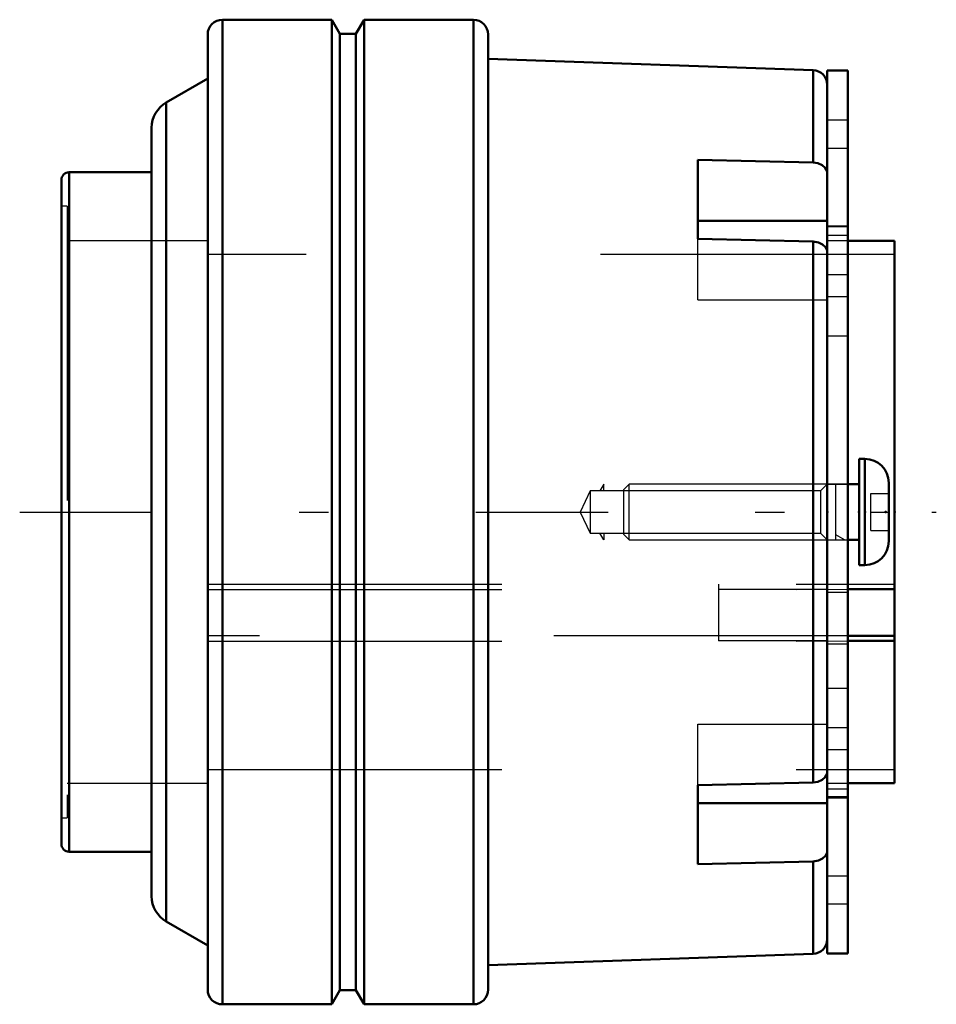
# Model space of a CAD drawing. Units: inches. Extents: x -1.12 to 2, y -1.67 to 1.67.
import ezdxf

# ---------------------------------------------------------------- set-up
doc = ezdxf.new("R2010")
doc.units = ezdxf.units.IN
doc.header["$MEASUREMENT"] = 0
doc.linetypes.add('Center', pattern=[1.5, 0.45, -0.5, 0.05, -0.5])
doc.linetypes.add('Dashed', pattern=[2, 1, -1])
for name, color, linetype, lineweight in [('AM_4', 7, 'Continuous', 50), ('AM_5', 3, 'Continuous', 25), ('AM_7', 7, 'Center', 25), ('AM_9', 6, 'Dashed', 25), ('ConnectionPoints', 7, 'Continuous', 50)]:
    doc.layers.add(name, color=color, linetype=linetype, lineweight=lineweight)

# ---------------------------------------------------------------- blocks, each defined once
blk = doc.blocks.new('2_ASME_B18_3_10_1_0_in_070920_4')
at = {"layer": 'AM_5'}
blk.add_line((1.6575, 0.095), (1.6575, -0.095), dxfattribs=at)
at = {"layer": 'AM_9'}
blk.add_line((1.7775, 0), (1.8385, 0), dxfattribs=at)
blk = doc.blocks.new('3_ASME_B18_3_10_2_0_in_070920_4')
at = {"layer": 'AM_4'}
for p, q in [((1.7575, 0.1805), (1.7375, 0.1805)), ((1.7375, -0.1805), (1.7375, 0.1805)), ((1.7575, -0.1805), (1.7575, 0.1805)), ((1.7375, 0.095), (1.6995, 0.095)), ((1.8385, -0.0995), (1.8385, 0.0995)), ((1.6995, -0.095), (1.7375, -0.095)), ((1.7375, -0.1805), (1.7575, -0.1805))]:
    blk.add_line(p, q, dxfattribs=at)
for centre, start, end in [((1.7575, 0.0995), 0, 90), ((1.7575, -0.0995), 270, 0)]:
    blk.add_arc(centre, 0.081, start, end, dxfattribs=at)
at = {"layer": 'AM_5'}
for p, q in [((1.6575, 0.095), (1.6575, -0.095)), ((1.6575, -0.0764), (1.6897, -0.095))]:
    blk.add_line(p, q, dxfattribs=at)
at = {"layer": 'AM_9'}
for p, q in [((0.9561, 0.095), (0.9375, 0.0764)), ((0.9375, -0.0764), (0.9375, 0.0764)), ((1.6995, 0.095), (0.9561, 0.095)), ((0.9561, -0.095), (0.9561, 0.095)), ((1.7775, 0.0625), (1.8385, 0.0625)), ((1.7775, -0.0625), (1.7775, 0.0625)), ((1.7775, 0), (1.8385, 0)), ((1.7775, -0.0625), (1.8385, -0.0625)), ((0.9375, -0.0764), (0.9561, -0.095)), ((0.9561, -0.095), (1.6995, -0.095))]:
    blk.add_line(p, q, dxfattribs=at)
blk = doc.blocks.new('4_070888LW_0_in_070920_4')
at = {"layer": 'AM_4'}
for p, q in [((1.6995, 1.5), (1.6295, 1.5)), ((1.6295, -1.5), (1.6295, 1.5)), ((1.6995, -1.5), (1.6995, 1.5)), ((1.6295, -1.5), (1.6995, -1.5))]:
    blk.add_line(p, q, dxfattribs=at)
at = {"layer": 'AM_9'}
for p, q in [((1.6995, 1.3312), (1.6295, 1.3312)), ((1.6295, 1.2361), (1.6995, 1.2361)), ((1.6995, 0.9717), (1.6295, 0.9717)), ((1.6995, 0.9691), (1.6295, 0.9691)), ((1.6295, 0.9412), (1.6995, 0.9412)), ((1.6295, 0.8069), (1.6995, 0.8069)), ((1.6295, 0.7327), (1.6995, 0.7327)), ((1.6295, 0.5983), (1.6995, 0.5983)), ((1.6295, 0.095), (1.6995, 0.095)), ((1.6295, -0.095), (1.6995, -0.095)), ((1.2595, -0.2451), (1.2595, -0.4384)), ((1.2595, -0.2628), (1.6295, -0.2628)), ((1.6295, -0.2724), (1.6995, -0.2724)), ((1.6295, -0.4384), (1.2595, -0.4384)), ((1.6295, -0.4479), (1.6995, -0.4479)), ((1.6295, -0.5983), (1.6995, -0.5983)), ((1.6295, -0.7327), (1.6995, -0.7327)), ((1.6295, -0.8069), (1.6995, -0.8069)), ((1.6295, -0.9412), (1.6995, -0.9412)), ((1.6295, -0.9665), (1.6995, -0.9665)), ((1.6295, -0.9717), (1.6995, -0.9717)), ((1.6295, -1.2361), (1.6995, -1.2361)), ((1.6295, -1.3312), (1.6995, -1.3312))]:
    blk.add_line(p, q, dxfattribs=at)
blk = doc.blocks.new('5_070920I_0_in_070920_4')
at = {"layer": 'AM_4'}
for p, q in [((-0.055, 1.6732), (-0.4266, 1.6732)), ((-0.4266, 1.6732), (-0.4266, -1.6732)), ((-0.055, 1.6732), (-0.055, -1.6732)), ((-0.0275, 1.6256), (-0.055, 1.6732)), ((0.055, 1.6732), (0.0275, 1.6256)), ((0.055, 1.6732), (0.055, -1.6732)), ((0.4266, 1.6732), (0.055, 1.6732)), ((0.4266, 1.6732), (0.4266, -1.6732)), ((-0.4766, 1.6232), (-0.4766, -1.6233)), ((0.0275, 1.6256), (-0.0275, 1.6256)), ((-0.0275, 1.6256), (-0.0275, -1.6256)), ((0.0275, 1.6256), (0.0275, -1.6256)), ((0.4766, 1.6232), (0.4766, -1.6233)), ((1.5812, 1.5017), (0.4766, 1.5403)), ((-0.4766, 1.4732), (-0.6172, 1.3921)), ((1.5812, 1.5017), (1.5812, 1.1877)), ((-0.6172, 1.3921), (-0.6172, -1.3921)), ((-0.6672, 1.3055), (-0.6672, -1.3055)), ((1.1895, 0.9287), (1.1895, 1.1974)), ((1.1895, 1.1974), (1.5812, 1.1877)), ((-0.9474, 1.1545), (-0.9474, -1.1545)), ((-0.6672, 1.1545), (-0.9474, 1.1545)), ((-0.974, 1.1279), (-0.974, -1.1279)), ((1.1895, 0.9899), (1.6295, 0.9899)), ((1.5812, 0.919), (1.1895, 0.9287)), ((1.5812, 0.919), (1.5812, -0.919)), ((1.8585, 0.9211), (1.6995, 0.9211)), ((1.8585, 0.9211), (1.8585, -0.9211)), ((1.8585, -0.2628), (1.6995, -0.2628)), ((1.8585, -0.4206), (1.6995, -0.4206)), ((1.6995, -0.4384), (1.8585, -0.4384)), ((1.1895, -0.9287), (1.5812, -0.919)), ((1.1895, -1.1974), (1.1895, -0.9287)), ((1.6995, -0.9211), (1.8585, -0.9211)), ((1.1895, -0.9899), (1.6295, -0.9899)), ((-0.9474, -1.1545), (-0.6672, -1.1545)), ((1.5812, -1.1877), (1.1895, -1.1974)), ((1.5812, -1.1877), (1.5812, -1.5017)), ((-0.6172, -1.3921), (-0.4766, -1.4732)), ((0.4766, -1.5403), (1.5812, -1.5017)), ((-0.055, -1.6732), (-0.0275, -1.6256)), ((-0.0275, -1.6256), (0.0275, -1.6256)), ((0.0275, -1.6256), (0.055, -1.6732)), ((-0.4266, -1.6732), (-0.055, -1.6732)), ((0.055, -1.6732), (0.4266, -1.6732))]:
    blk.add_line(p, q, dxfattribs=at)
for points in [[(1.5812, 1.1877), (1.5976, 1.1853), (1.6119, 1.1792), (1.6226, 1.1701), (1.6286, 1.1589), (1.6295, 1.152)], [(1.6295, 0.8833), (1.629, 0.8885), (1.6237, 0.9), (1.6134, 0.9095), (1.5992, 0.9161), (1.5812, 0.919)], [(1.5812, -0.919), (1.5976, -0.9166), (1.6119, -0.9105), (1.6226, -0.9014), (1.6286, -0.8902), (1.6295, -0.8833)], [(1.6295, -1.152), (1.629, -1.1572), (1.6237, -1.1687), (1.6134, -1.1782), (1.5992, -1.1848), (1.5812, -1.1877)]]:
    blk.add_lwpolyline(points, dxfattribs=at)
for centre, radius, start, end in [((-0.4266, 1.6232), 0.05, 90, 180), ((0.4266, 1.6232), 0.05, 0, 90), ((1.5795, 1.4517), 0.05, 0, 88), ((-0.5672, 1.3055), 0.1, 120, 180), ((-0.9474, 1.1279), 0.0266, 90, 180), ((-0.9474, -1.1279), 0.0266, 180, 270), ((-0.5672, -1.3055), 0.1, 180, 240), ((1.5795, -1.4517), 0.05, 272, 0), ((-0.4266, -1.6233), 0.05, 180, 270), ((0.4266, -1.6233), 0.05, 270, 0)]:
    blk.add_arc(centre, radius, start, end, dxfattribs=at)
at = {"layer": 'AM_5'}
for p, q in [((0.8695, 0.095), (0.8565, 0.0724)), ((0.8695, 0.0724), (0.8695, 0.095)), ((0.8695, -0.095), (0.8565, -0.0725)), ((0.8695, -0.0725), (0.8695, -0.095))]:
    blk.add_line(p, q, dxfattribs=at)
at = {"layer": 'AM_7'}
blk.add_line((-1.1156, 0), (2.0001, 0), dxfattribs=at)
at = {"layer": 'AM_9'}
for p, q in [((-0.954, 1.0391), (-0.974, 1.0391)), ((-0.954, 1.0391), (-0.954, -1.0391)), ((-0.4766, 0.9211), (-0.954, 0.9211)), ((1.1895, 0.7212), (1.1895, 0.9287)), ((1.6995, 0.9211), (1.6295, 0.9211)), ((1.8585, 0.875), (-0.4766, 0.875)), ((1.1895, 0.7212), (1.6295, 0.7212)), ((0.8233, 0.0724), (0.7895, 0)), ((0.8233, 0.0724), (0.8233, -0.0725)), ((1.607, 0.0724), (0.8233, 0.0724)), ((1.6295, 0.095), (1.607, 0.0724)), ((1.607, 0.0724), (1.607, -0.0725)), ((0.7895, 0), (0.8233, -0.0725)), ((0.8233, -0.0725), (1.607, -0.0725)), ((1.607, -0.0725), (1.6295, -0.095)), ((-0.4766, -0.2451), (1.8585, -0.2451)), ((-0.4766, -0.2638), (1.6995, -0.2628)), ((1.6995, -0.4206), (-0.4766, -0.4206)), ((-0.4766, -0.4393), (1.6995, -0.4384)), ((1.1895, -0.7212), (1.6295, -0.7212)), ((1.1895, -0.9287), (1.1895, -0.7212)), ((-0.4766, -0.875), (1.8585, -0.875)), ((-0.954, -0.9211), (-0.4766, -0.9211)), ((1.6295, -0.9211), (1.6995, -0.9211)), ((-0.974, -1.0391), (-0.954, -1.0391))]:
    blk.add_line(p, q, dxfattribs=at)
blk = doc.blocks.new('1_070920_4')
for name in ['5_070920I_0_in_070920_4', '4_070888LW_0_in_070920_4', '3_ASME_B18_3_10_2_0_in_070920_4', '2_ASME_B18_3_10_1_0_in_070920_4']:
    blk.add_blockref(name, (0, 0))

msp = doc.modelspace()

# ---------------------------------------------------------------- linework, layer by layer
at = {"layer": 'ConnectionPoints'}
for p in [(1.6295, 0), (1.6295, 0, 1.2361), (1.6295, 0), (1.7375, 0, 1.2361), (1.7575, 0, 1.2361), (1.8285, 0), (1.8585, 0), (1.6295, 0, -1.2361), (1.7575, 0, -1.2361)]:
    msp.add_point(p, dxfattribs=at)

# ---------------------------------------------------------------- block references
msp.add_blockref('1_070920_4', (0, 0))

doc.saveas('drawing.dxf')
